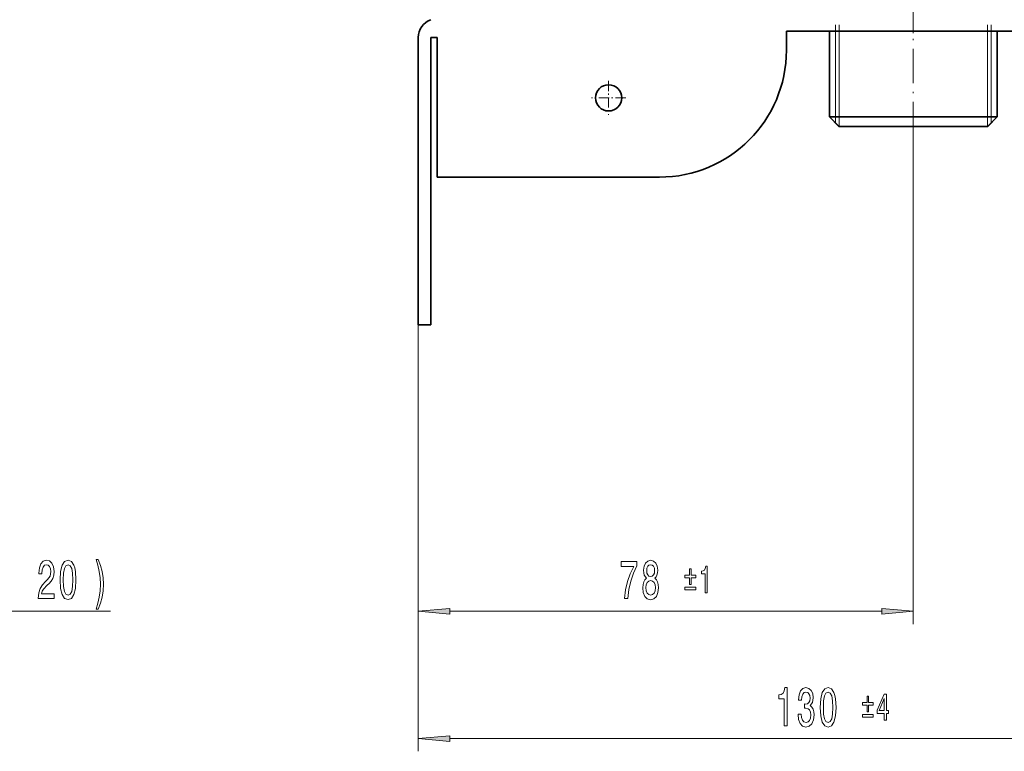
# Model space of a CAD drawing. Extents: x 0 to 420, y 0 to 297.
# Drawn here: x 275 to 352, y 75 to 132 of the extents above; entities that cross this region are included whole.
import ezdxf

# ---------------------------------------------------------------- set-up
doc = ezdxf.new("R2010")
doc.units = 0
doc.linetypes.add('DASHDOT', pattern=[18.5, 12, -3, 0.5, -3])

msp = doc.modelspace()

# ---------------------------------------------------------------- linework, layer by layer
at = {"color": 7, "linetype": 'DASHDOT', "lineweight": 13, "ltscale": 0.345}
msp.add_line((345.298, 131.218), (345.298, 145.018), dxfattribs=at)
at = {"color": 7, "lineweight": 13}
for p, q in [((339.173, 131.368), (339.173, 131.868)), ((339.173, 131.368), (339.173, 131.868)), ((339.448, 131.368), (339.448, 131.868)), ((351.148, 131.368), (351.148, 131.868)), ((351.423, 131.368), (351.423, 131.868)), ((351.423, 131.368), (351.423, 131.868)), ((339.173, 131.368), (339.173, 124.618)), ((339.173, 131.368), (339.173, 124.618)), ((339.448, 131.368), (339.448, 124.618)), ((351.148, 131.368), (351.148, 124.618)), ((351.423, 131.368), (351.423, 124.618)), ((351.423, 131.368), (351.423, 124.618)), ((339.173, 124.618), (339.173, 124.143)), ((339.173, 124.618), (339.173, 124.143)), ((339.173, 124.143), (339.173, 124.133)), ((339.448, 124.618), (339.448, 123.868)), ((339.448, 123.868), (339.448, 124.144)), ((351.148, 124.618), (351.148, 123.868)), ((351.423, 124.618), (351.423, 124.143)), ((351.423, 124.618), (351.423, 124.143)), ((351.423, 124.143), (351.423, 124.133)), ((339.349, 123.957), (339.349, 123.968)), ((339.349, 123.967), (339.349, 123.957)), ((351.247, 123.957), (351.247, 123.968)), ((351.247, 123.967), (351.247, 123.957)), ((345.298, 123.118), (345.298, 84.641)), ((306.298, 108.224), (306.298, 84.641)), ((306.298, 108.224), (306.298, 74.605)), ((273.085, 85.652), (282.062, 85.652)), ((308.789, 85.641), (342.808, 85.641)), ((308.789, 75.605), (369.052, 75.605))]:
    msp.add_line(p, q, dxfattribs=at)
at = {"color": 7, "linetype": 'DASHDOT', "lineweight": 13, "ltscale": 0.225002}
msp.add_line((345.298, 123.118), (345.298, 132.118), dxfattribs=at)
at = {"color": 7, "lineweight": 35}
for p, q in [((335.298, 129.868), (335.298, 131.368)), ((335.298, 131.368), (357.798, 131.368)), ((338.688, 124.618), (338.688, 131.368)), ((338.698, 124.618), (338.698, 131.368)), ((351.898, 124.618), (351.898, 131.368)), ((351.909, 124.618), (351.909, 131.368)), ((306.298, 130.868), (306.298, 108.224)), ((307.298, 108.224), (307.298, 130.868)), ((307.298, 130.868), (307.798, 130.868)), ((307.798, 130.868), (307.798, 119.868)), ((339.438, 123.868), (338.688, 124.618)), ((338.688, 124.618), (338.698, 124.618)), ((338.698, 124.618), (345.298, 124.618)), ((339.448, 123.868), (338.698, 124.618)), ((345.298, 124.618), (351.898, 124.618)), ((351.148, 123.868), (351.898, 124.618)), ((351.909, 124.618), (351.159, 123.868)), ((351.898, 124.618), (351.909, 124.618)), ((339.448, 123.868), (339.438, 123.868)), ((345.298, 123.868), (339.448, 123.868)), ((351.148, 123.868), (345.298, 123.868)), ((351.159, 123.868), (351.149, 123.868)), ((307.798, 119.868), (325.298, 119.868)), ((307.298, 108.224), (306.298, 108.224))]:
    msp.add_line(p, q, dxfattribs=at)
at = {"color": 7, "linetype": 'DASHDOT', "lineweight": 13, "ltscale": 0.067178}
msp.add_line((321.298, 127.462), (321.298, 124.775), dxfattribs=at)
at = {"color": 7, "linetype": 'DASHDOT', "lineweight": 13, "ltscale": 0.067177}
msp.add_line((322.642, 126.118), (319.955, 126.118), dxfattribs=at)
at = {"color": 7, "lineweight": 13}
for points in [[(276.375, 86.652), (277.612, 86.652), (277.612, 87.024), (276.635, 87.024), (276.689, 87.227), (276.782, 87.395), (277.07, 87.702), (277.223, 87.832), (277.395, 88.018), (277.516, 88.234), (277.587, 88.489), (277.612, 88.779), (277.568, 89.142), (277.446, 89.427), (277.26, 89.609), (277.018, 89.674), (276.77, 89.6), (276.58, 89.397), (276.458, 89.073), (276.417, 88.645), (276.417, 88.584), (276.653, 88.584), (276.653, 88.619), (276.676, 88.913), (276.746, 89.129), (276.858, 89.267), (277.006, 89.315), (277.156, 89.272), (277.268, 89.163), (277.34, 88.995), (277.366, 88.783), (277.348, 88.584), (277.299, 88.416), (277.216, 88.269), (277.102, 88.139), (276.948, 88.001), (276.694, 87.733), (276.515, 87.447), (276.409, 87.101), (276.375, 86.665)], [(278.094, 88.117), (278.133, 87.439), (278.255, 86.955), (278.45, 86.661), (278.72, 86.565), (278.987, 86.661), (279.181, 86.955), (279.301, 87.439), (279.342, 88.117), (279.301, 88.792), (279.251, 89.06), (279.181, 89.28), (278.987, 89.574), (278.72, 89.674), (278.45, 89.574), (278.255, 89.276), (278.133, 88.792)], [(278.343, 88.117), (278.364, 88.64), (278.429, 89.016), (278.546, 89.237), (278.72, 89.315), (278.891, 89.237), (279.007, 89.016), (279.072, 88.64), (279.093, 88.117), (279.072, 87.59), (279.007, 87.214), (278.891, 86.993), (278.72, 86.92), (278.546, 86.993), (278.429, 87.214), (278.364, 87.59)], [(281.094, 85.818), (281.281, 86.293), (281.413, 86.764), (281.491, 87.253), (281.517, 87.772), (281.491, 88.286), (281.413, 88.779), (281.281, 89.25), (281.094, 89.725), (280.931, 89.725), (281.076, 89.267), (281.18, 88.783), (281.242, 88.282), (281.265, 87.772), (281.242, 87.261), (281.18, 86.756), (281.073, 86.276), (280.931, 85.818)], [(322.537, 86.641), (322.799, 86.641), (322.884, 87.354), (323.035, 88.02), (323.247, 88.638), (323.525, 89.217), (323.525, 89.576), (322.29, 89.576), (322.29, 89.182), (323.276, 89.182), (322.99, 88.599), (322.775, 87.989), (322.625, 87.341)], [(324.287, 88.257), (324.155, 88.136), (324.064, 87.968), (324.007, 87.756), (323.989, 87.501), (324.03, 87.116), (324.149, 86.818), (324.344, 86.628), (324.608, 86.554), (324.87, 86.628), (325.065, 86.818), (325.184, 87.116), (325.228, 87.501), (325.208, 87.756), (325.153, 87.968), (325.06, 88.136), (324.93, 88.257), (325.034, 88.361), (325.106, 88.504), (325.151, 88.677), (325.166, 88.888), (325.125, 89.195), (325.016, 89.442), (324.839, 89.602), (324.608, 89.662), (324.375, 89.602), (324.199, 89.442), (324.087, 89.195), (324.048, 88.888), (324.061, 88.677), (324.105, 88.504)], [(324.295, 88.854), (324.315, 89.044), (324.378, 89.191), (324.476, 89.282), (324.608, 89.316), (324.738, 89.282), (324.837, 89.191), (324.899, 89.044), (324.922, 88.854), (324.899, 88.659), (324.837, 88.508), (324.738, 88.409), (324.608, 88.378), (324.476, 88.413), (324.378, 88.508), (324.315, 88.659)], [(328.901, 87.091), (329.066, 87.091), (329.066, 89.206), (328.943, 89.206), (328.91, 89.021), (328.845, 88.897), (328.745, 88.824), (328.607, 88.8), (328.607, 88.585), (328.901, 88.585)], [(327.672, 87.75), (327.797, 87.75), (327.797, 88.274), (328.157, 88.274), (328.157, 88.48), (327.797, 88.48), (327.797, 89), (327.672, 89), (327.672, 88.48), (327.313, 88.48), (327.313, 88.274), (327.672, 88.274)], [(324.238, 87.509), (324.261, 87.739), (324.336, 87.912), (324.453, 88.024), (324.608, 88.063), (324.762, 88.024), (324.878, 87.912), (324.953, 87.739), (324.979, 87.509), (324.953, 87.263), (324.878, 87.077), (324.762, 86.956), (324.608, 86.917), (324.453, 86.956), (324.336, 87.077), (324.261, 87.263)], [(327.313, 87.545), (327.313, 87.336), (328.157, 87.336), (328.157, 87.545)], [(308.789, 85.859), (306.298, 85.641), (308.789, 85.423)], [(342.808, 85.423), (345.298, 85.641), (342.808, 85.859)], [(335.117, 76.605), (335.353, 76.605), (335.353, 79.626), (335.176, 79.626), (335.13, 79.363), (335.036, 79.185), (334.894, 79.082), (334.696, 79.047), (334.696, 78.74), (335.117, 78.74)], [(336.221, 77.547), (336.221, 77.517), (336.263, 77.102), (336.384, 76.791), (336.576, 76.592), (336.831, 76.518), (337.1, 76.592), (337.303, 76.782), (337.432, 77.084), (337.479, 77.474), (337.458, 77.729), (337.401, 77.936), (337.308, 78.096), (337.183, 78.213), (337.352, 78.446), (337.412, 78.818), (337.373, 79.155), (337.261, 79.41), (337.08, 79.57), (336.831, 79.626), (336.597, 79.557), (336.418, 79.367), (336.302, 79.064), (336.263, 78.662), (336.263, 78.632), (336.493, 78.632), (336.514, 78.909), (336.582, 79.108), (336.691, 79.229), (336.844, 79.272), (336.978, 79.237), (337.077, 79.146), (337.137, 78.999), (337.16, 78.801), (337.137, 78.589), (337.074, 78.446), (336.965, 78.36), (336.818, 78.334), (336.716, 78.338), (336.716, 77.997), (336.844, 78.005), (337.007, 77.966), (337.129, 77.863), (337.202, 77.694), (337.227, 77.474), (337.199, 77.223), (337.124, 77.037), (337.004, 76.92), (336.846, 76.881), (336.683, 76.925), (336.563, 77.054), (336.488, 77.262), (336.46, 77.547)], [(337.961, 78.07), (338, 77.391), (338.122, 76.907), (338.316, 76.613), (338.586, 76.518), (338.853, 76.613), (339.048, 76.907), (339.167, 77.391), (339.209, 78.07), (339.167, 78.744), (339.118, 79.012), (339.048, 79.233), (338.853, 79.527), (338.586, 79.626), (338.316, 79.527), (338.122, 79.229), (338, 78.744)], [(338.21, 78.07), (338.231, 78.593), (338.296, 78.969), (338.412, 79.19), (338.586, 79.267), (338.757, 79.19), (338.874, 78.969), (338.939, 78.593), (338.96, 78.07), (338.939, 77.543), (338.874, 77.167), (338.757, 76.946), (338.586, 76.873), (338.412, 76.946), (338.296, 77.167), (338.231, 77.543)], [(343.011, 77.055), (343.174, 77.055), (343.174, 77.575), (343.354, 77.575), (343.354, 77.817), (343.174, 77.817), (343.174, 79.109), (343.009, 79.109), (342.457, 77.841), (342.457, 77.575), (343.011, 77.575)], [(341.65, 77.714), (341.775, 77.714), (341.775, 78.238), (342.134, 78.238), (342.134, 78.444), (341.775, 78.444), (341.775, 78.964), (341.65, 78.964), (341.65, 78.444), (341.29, 78.444), (341.29, 78.238), (341.65, 78.238)], [(342.61, 77.817), (343.011, 78.758), (343.011, 77.817)], [(341.29, 77.509), (341.29, 77.3), (342.134, 77.3), (342.134, 77.509)], [(308.789, 75.823), (306.298, 75.605), (308.789, 75.387)]]:
    msp.add_lwpolyline(points, close=True, dxfattribs=at)
at = {"color": 7, "lineweight": 35}
msp.add_circle((321.298, 126.118), 1.034, dxfattribs=at)
for centre, radius, start, end in [((307.798, 130.868), 1.5, 109.47122, 179.99999), ((325.298, 129.868), 10, 270, 0)]:
    msp.add_arc(centre, radius, start, end, dxfattribs=at)
at = {"color": 7, "lineweight": 13}
for points in [[(308.789, 85.859), (306.298, 85.641), (308.789, 85.859), (308.789, 85.423)], [(342.808, 85.423), (345.298, 85.641), (342.808, 85.423), (342.808, 85.859)], [(308.789, 75.823), (306.298, 75.605), (308.789, 75.823), (308.789, 75.387)]]:
    msp.add_solid(points, dxfattribs=at)

doc.saveas('drawing.dxf')
